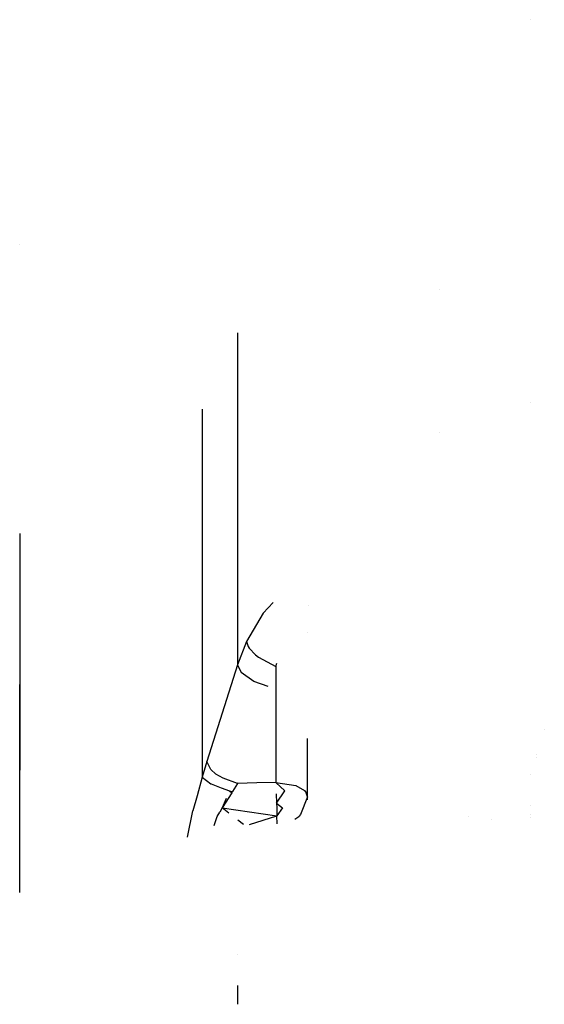
# Model space of a CAD drawing. Units: millimetres. Extents: x -1457 to 1524, y 835 to 10145.
# Drawn here: x 1141 to 1183, y 1382 to 1461 of the extents above; entities that cross this region are included whole.
import ezdxf

# ---------------------------------------------------------------- set-up
doc = ezdxf.new("R2010")
doc.units = ezdxf.units.MM
doc.layers.add('1', color=7, linetype='CONTINUOUS', true_color=0xffffff)

msp = doc.modelspace()

# ---------------------------------------------------------------- linework, layer by layer
at = {"layer": '1', "color": 18, "linetype": 'CONTINUOUS'}
for p, q in [((1182.033539, 1461.311237, 686.952435), (1182.033539, 1461.311237, 686.952435)), ((1182.033539, 1461.311237, 686.952435), (1182.033539, 1461.311237, 686.952435)), ((1141.137838, 1443.281316, 375.20844), (1141.137838, 1443.281316, 375.20844)), ((1141.137838, 1443.281316, 375.20844), (1141.137838, 1443.281316, 375.20844)), ((1174.737334, 1439.711658, 665.240323), (1174.737334, 1439.711658, 665.240323)), ((1174.737334, 1439.711658, 665.240323), (1174.737334, 1439.711658, 665.240323)), ((1158.572555, 1436.228806, 682.893243), (1158.572555, 1429.441386, 675.830061)), ((1158.572555, 1436.228806, 682.893243), (1158.572555, 1429.441386, 675.830061)), ((1182.033598, 1430.666123, 441.917509), (1182.033598, 1430.666123, 441.917509)), ((1182.033598, 1430.666123, 441.917509), (1182.033598, 1430.666123, 441.917509)), ((1155.75242, 1430.108449, 691.003774), (1155.75242, 1421.936446, 682.511264)), ((1155.75242, 1430.108449, 691.003774), (1155.75242, 1421.936446, 682.511264)), ((1158.572449, 1429.839388, 418.899257), (1158.572449, 1429.839388, 418.899257)), ((1158.572449, 1429.839388, 418.899257), (1158.572449, 1429.839388, 418.899257)), ((1158.572555, 1429.441386, 675.830061), (1158.572555, 1417.322625, 659.367315)), ((1158.572555, 1429.441386, 675.830061), (1158.572555, 1417.322625, 659.367315)), ((1174.7374, 1428.274181, 443.995267), (1174.7374, 1428.274181, 443.995267)), ((1174.7374, 1428.274181, 443.995267), (1174.7374, 1428.274181, 443.995267)), ((1158.572421, 1425.638282, 424.171798), (1158.572316, 1409.650975, 444.236452)), ((1158.572421, 1425.638282, 424.171798), (1158.572316, 1409.650975, 444.236452)), ((1155.75242, 1421.936446, 682.511264), (1155.752314, 1407.443475, 662.851195)), ((1155.75242, 1421.936446, 682.511264), (1155.752314, 1407.443475, 662.851195)), ((1141.137838, 1420.167501, 695.032359), (1141.137838, 1401.194996, 672.260123)), ((1141.137838, 1420.167501, 695.032359), (1141.137838, 1401.194996, 672.260123)), ((1155.75265, 1418.203767, 414.148704), (1155.75242, 1400.631362, 439.768964)), ((1155.75265, 1418.203767, 414.148704), (1155.75242, 1400.631362, 439.768964)), ((1161.43758, 1414.645088, 447.32504), (1160.636306, 1413.790637, 446.564013)), ((1161.43758, 1414.645088, 447.32504), (1160.636306, 1413.790637, 446.564013)), ((1164.215185, 1414.374163, 452.362915), (1164.215185, 1414.374163, 452.362915)), ((1164.215185, 1414.374163, 452.362915), (1164.215185, 1414.374163, 452.362915)), ((1160.636306, 1413.790637, 446.564013), (1159.299374, 1411.517316, 445.217306)), ((1160.636306, 1413.790637, 446.564013), (1159.299374, 1411.517316, 445.217306)), ((1164.187416, 1412.194364, 451.228337), (1164.187416, 1412.194364, 451.228337)), ((1164.187416, 1412.194364, 451.228337), (1164.187416, 1412.194364, 451.228337)), ((1159.299374, 1411.517316, 445.217306), (1158.572316, 1409.650975, 444.236452)), ((1159.299374, 1411.517316, 445.217306), (1159.429789, 1411.108428, 445.891911)), ((1159.429789, 1411.108428, 445.891911), (1159.513474, 1410.974675, 446.075613)), ((1159.513474, 1410.974675, 446.075613), (1160.004616, 1410.449677, 446.652109)), ((1160.004616, 1410.449677, 446.652109), (1160.260201, 1410.248452, 446.812445)), ((1160.260201, 1410.248452, 446.812445), (1161.647439, 1409.516269, 446.986014)), ((1158.572316, 1409.650975, 444.236452), (1156.122327, 1401.890212, 440.22637)), ((1158.572316, 1409.650975, 444.236452), (1156.122327, 1401.890212, 440.22637)), ((1158.572316, 1409.650975, 444.236452), (1158.874989, 1409.029656, 445.254499)), ((1161.647439, 1409.516269, 446.986014), (1161.72277, 1409.776448, 447.130574)), ((1161.647439, 1409.516269, 446.986014), (1161.72277, 1409.776448, 447.130574)), ((1161.647439, 1409.516269, 446.986014), (1161.647439, 1400.226527, 442.187125)), ((1159.867048, 1408.315831, 446.029956), (1158.874989, 1409.029656, 445.254499)), ((1141.137838, 1391.407054, 433.890044), (1141.137838, 1408.053819, 410.631352)), ((1141.137838, 1391.407054, 433.890044), (1141.137838, 1408.053819, 410.631352)), ((1161.017179, 1407.892293, 446.147102), (1159.867048, 1408.315831, 446.029956)), ((1183.129224, 1404.421494, 1743.514495), (1183.129224, 1404.421494, 1743.514495)), ((1164.187312, 1399.06066, 444.443757), (1164.187349, 1403.727534, 446.85456)), ((1164.187312, 1399.06066, 444.443757), (1164.187349, 1403.727534, 446.85456)), ((1182.470975, 1402.232709, 1743.02423), (1182.470975, 1402.232709, 1743.02423)), ((1182.54138, 1402.466779, 1746.604782), (1182.54138, 1402.466779, 1746.604782)), ((1156.122327, 1401.890212, 440.22637), (1155.75242, 1400.631362, 439.768964)), ((1156.122327, 1401.890212, 440.22637), (1155.75242, 1400.631362, 439.768964)), ((1156.425357, 1401.268416, 441.245133), (1156.122327, 1401.890212, 440.22637)), ((1156.425357, 1401.268416, 441.245133), (1156.122327, 1401.890212, 440.22637)), ((1155.75242, 1400.631362, 439.768964), (1155.331254, 1399.144583, 439.776594)), ((1155.75242, 1400.631362, 439.768964), (1155.331254, 1399.144583, 439.776594)), ((1155.75242, 1400.631362, 439.768964), (1156.432271, 1400.118047, 441.249186)), ((1155.75242, 1400.631362, 439.768964), (1156.432271, 1400.118047, 441.249186)), ((1156.84998, 1400.894814, 441.7085), (1156.425357, 1401.268416, 441.245133)), ((1156.84998, 1400.894814, 441.7085), (1156.425357, 1401.268416, 441.245133)), ((1157.417417, 1400.554591, 442.020589), (1156.84998, 1400.894814, 441.7085)), ((1157.417417, 1400.554591, 442.020589), (1156.84998, 1400.894814, 441.7085)), ((1182.045415, 1400.817567, 1746.235373), (1182.045415, 1400.817567, 1746.235373)), ((1156.432271, 1400.118047, 441.249186), (1156.458259, 1400.10541, 441.274459)), ((1156.432271, 1400.118047, 441.249186), (1156.458259, 1400.10541, 441.274459)), ((1156.458259, 1400.10541, 441.274459), (1157.255411, 1399.777585, 441.769535)), ((1156.458259, 1400.10541, 441.274459), (1157.255411, 1399.777585, 441.769535)), ((1158.567786, 1400.130921, 442.137772), (1157.417417, 1400.554591, 442.020589)), ((1158.567786, 1400.130921, 442.137772), (1157.417417, 1400.554591, 442.020589)), ((1158.567786, 1400.130921, 442.137772), (1158.174992, 1399.495297, 441.906506)), ((1158.567786, 1400.130921, 442.137772), (1158.174992, 1399.495297, 441.906506)), ((1158.567786, 1400.130921, 442.137772), (1158.597927, 1400.226413, 442.187102)), ((1160.107613, 1400.178605, 442.162449), (1158.567786, 1400.130921, 442.137772)), ((1161.647439, 1400.226527, 442.187125), (1160.107613, 1400.178605, 442.162449)), ((1161.647439, 1400.226527, 442.187125), (1163.23638, 1399.96975, 442.683989)), ((1161.647439, 1400.226527, 442.187125), (1163.23638, 1399.96975, 442.683989)), ((1161.647439, 1400.226527, 442.187125), (1162.347555, 1399.536544, 442.049557)), ((1163.23638, 1399.96975, 442.683989), (1163.924098, 1399.574452, 443.449313)), ((1163.23638, 1399.96975, 442.683989), (1163.924098, 1399.574452, 443.449313)), ((1155.331254, 1399.144583, 439.776594), (1154.985785, 1397.955828, 440.155441)), ((1155.331254, 1399.144583, 439.776594), (1154.985785, 1397.955828, 440.155441)), ((1157.255411, 1399.777585, 441.769535), (1157.942653, 1399.558955, 441.906745)), ((1157.255411, 1399.777585, 441.769535), (1157.942653, 1399.558955, 441.906745)), ((1158.115745, 1399.393016, 441.888863), (1157.355666, 1398.173505, 441.948706)), ((1158.115745, 1399.393016, 441.888863), (1157.355666, 1398.173505, 441.948706)), ((1157.942653, 1399.558955, 441.906745), (1157.918011, 1399.500794, 441.908506)), ((1157.942653, 1399.558955, 441.906745), (1158.174992, 1399.495297, 441.906506)), ((1157.942653, 1399.558955, 441.906745), (1158.115745, 1399.393016, 441.888863)), ((1157.942653, 1399.558955, 441.906745), (1158.174992, 1399.495297, 441.906506)), ((1158.174992, 1399.495297, 441.906506), (1158.115745, 1399.393016, 441.888863)), ((1158.174992, 1399.495297, 441.906506), (1158.115745, 1399.393016, 441.888863)), ((1161.677609, 1399.318967, 442.060866), (1161.702871, 1398.559027, 441.955144)), ((1161.677609, 1399.318967, 442.060866), (1161.702871, 1398.559027, 441.955144)), ((1161.702871, 1398.559027, 441.955144), (1162.347555, 1399.536544, 442.049557)), ((1164.187312, 1399.06066, 444.443757), (1163.626194, 1397.6466, 443.713242)), ((1164.187312, 1399.06066, 444.443757), (1163.626194, 1397.6466, 443.713242)), ((1163.924098, 1399.574452, 443.449313), (1164.073944, 1399.400645, 443.78596)), ((1163.924098, 1399.574452, 443.449313), (1164.073944, 1399.400645, 443.78596)), ((1164.187312, 1399.06066, 444.443757), (1164.073944, 1399.400645, 443.78596)), ((1164.187312, 1399.06066, 444.443757), (1164.073944, 1399.400645, 443.78596)), ((1164.187312, 1398.819547, 444.910509), (1164.187312, 1399.06066, 444.443757)), ((1164.187312, 1398.819547, 444.910509), (1164.187312, 1399.06066, 444.443757)), ((1157.675031, 1398.927294, 441.925876), (1157.355666, 1398.173505, 441.948706)), ((1161.702871, 1398.559027, 441.955144), (1161.711623, 1398.191552, 442.119463)), ((1161.702871, 1398.559027, 441.955144), (1162.185431, 1398.190194, 442.119533)), ((1161.702871, 1398.559027, 441.955144), (1161.711623, 1398.191552, 442.119463)), ((1182.03342, 1398.394043, 526.761095), (1182.03342, 1398.394043, 526.761095)), ((1182.03342, 1398.394043, 526.761095), (1182.03342, 1398.394043, 526.761095)), ((1154.573704, 1395.832706, 442.220872), (1154.985785, 1397.955828, 440.155441)), ((1154.573704, 1395.832706, 442.220872), (1154.985785, 1397.955828, 440.155441)), ((1156.693107, 1396.768418, 443.063476), (1156.940937, 1397.48376, 442.271644)), ((1156.693107, 1396.768418, 443.063476), (1156.940937, 1397.48376, 442.271644)), ((1156.940937, 1397.48376, 442.271644), (1157.155037, 1397.850924, 442.068154)), ((1156.940937, 1397.48376, 442.271644), (1157.155037, 1397.850924, 442.068154)), ((1157.355666, 1398.173505, 441.948706), (1157.155037, 1397.850924, 442.068154)), ((1157.355666, 1398.173505, 441.948706), (1157.155037, 1397.850924, 442.068154)), ((1157.866915, 1397.771018, 442.307324), (1157.355666, 1398.173505, 441.948706)), ((1157.355666, 1398.173505, 441.948706), (1161.726832, 1397.552901, 442.405039)), ((1159.53447, 1396.837727, 443.125888), (1161.726832, 1397.552901, 442.405039)), ((1161.711637, 1398.190946, 442.119733), (1161.726832, 1397.552901, 442.405039)), ((1161.711637, 1398.190946, 442.119733), (1161.726832, 1397.552901, 442.405039)), ((1162.185431, 1398.190194, 442.119533), (1161.726832, 1397.552901, 442.405039)), ((1161.734932, 1396.893355, 443.175982), (1161.726832, 1397.552901, 442.405039)), ((1161.734932, 1396.893355, 443.175982), (1161.726832, 1397.552901, 442.405039)), ((1163.166499, 1397.279243, 443.523472), (1163.47456, 1397.493058, 443.633968)), ((1163.166499, 1397.279243, 443.523472), (1163.47456, 1397.493058, 443.633968)), ((1163.626194, 1397.6466, 443.713242), (1163.47456, 1397.493058, 443.633968)), ((1163.626194, 1397.6466, 443.713242), (1163.47456, 1397.493058, 443.633968)), ((1177.085786, 1397.483299, 566.514231), (1177.085786, 1397.483299, 566.514231)), ((1182.03342, 1397.68573, 562.58957), (1182.03342, 1397.68573, 562.58957)), ((1182.03342, 1397.68573, 562.58957), (1182.03342, 1397.68573, 562.58957)), ((1182.03342, 1397.443669, 559.986441), (1182.03342, 1397.443669, 559.986441)), ((1182.03342, 1397.443669, 559.986441), (1182.03342, 1397.443669, 559.986441)), ((1159.043188, 1396.844983, 443.132423), (1158.585641, 1397.205193, 442.811475)), ((1178.90703, 1397.288986, 562.178557), (1178.90703, 1397.288986, 562.178557)), ((1158.572251, 1386.43365, 512.919097), (1158.572251, 1386.43365, 512.919097)), ((1158.572251, 1386.43365, 512.919097), (1158.572251, 1386.43365, 512.919097)), ((1158.572316, 1383.943898, 569.923383), (1158.572316, 1382.64411, 560.274536)), ((1158.572316, 1383.943898, 569.923383), (1158.572316, 1382.64411, 560.274536)), ((1158.572316, 1382.64411, 560.274536), (1158.572217, 1382.449476, 539.715341)), ((1158.572316, 1382.64411, 560.274536), (1158.572217, 1382.449476, 539.715341))]:
    msp.add_line(p, q, dxfattribs=at)

doc.saveas('drawing.dxf')
